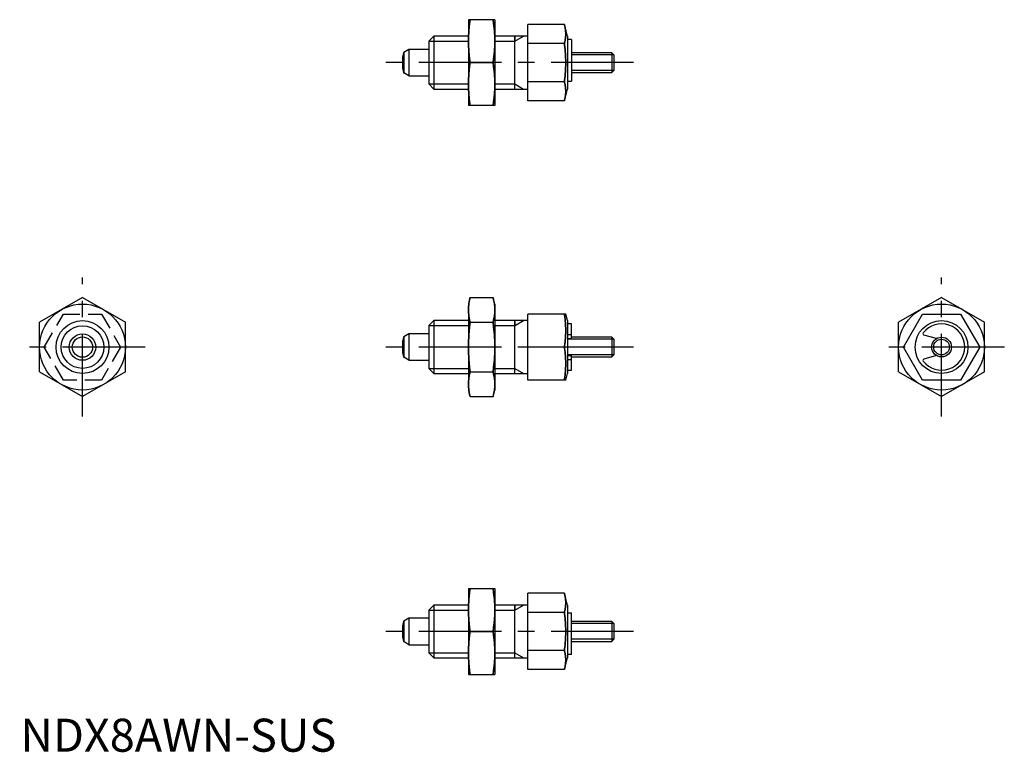
# Model space of a CAD drawing. Extents: x 0 to 149, y 0 to 111.
import ezdxf

# ---------------------------------------------------------------- set-up
doc = ezdxf.new("R2010")
doc.units = 0
doc.header["$LTSCALE"] = 10
doc.header["$MEASUREMENT"] = 0
doc.linetypes.add('CENTER', pattern=[2, 1.25, -0.25, 0.25, -0.25])
doc.linetypes.add('HIDDEN', pattern=[0.375, 0.25, -0.125])
doc.layers.get('0').update_dxf_attribs({"linetype": 'CONTINUOUS'})
for name, color, linetype in [('1', 1, 'CENTER'), ('2', 2, 'HIDDEN'), ('3', 3, 'CONTINUOUS')]:
    doc.layers.add(name, color=color, linetype=linetype)
doc.styles.add('Standard1', font='ARIAL.TTF')

msp = doc.modelspace()

# ---------------------------------------------------------------- linework, layer by layer
for p, q in [((67.82, 110.78), (67.82, 97.78)), ((71.82, 110.78), (67.82, 110.78)), ((71.82, 110.78), (71.82, 97.78)), ((76.82, 98.51), (76.82, 110.05)), ((82.34, 110.05), (76.82, 110.05)), ((82.82, 108.28), (82.34, 110.05)), ((62.58, 108.28), (61.82, 107.51)), ((61.82, 107.51), (61.82, 101.05)), ((62.58, 108.28), (62.58, 100.28)), ((67.82, 108.28), (62.58, 108.28)), ((76.82, 108.28), (71.82, 108.28)), ((74.82, 108.28), (74.82, 107.51)), ((74.82, 100.28), (74.82, 108.28)), ((82.82, 108.28), (82.82, 100.28)), ((83.42, 107.78), (82.82, 107.78)), ((83.42, 107.78), (83.42, 101.46)), ((58.82, 106.28), (58.02, 105.82)), ((58.02, 105.82), (58.02, 102.74)), ((58.82, 106.28), (58.82, 102.28)), ((61.82, 106.28), (58.82, 106.28)), ((82.34, 107.17), (76.82, 107.17)), ((89.51, 105.78), (83.42, 105.78)), ((89.51, 105.78), (89.51, 102.78)), ((89.82, 105.47), (89.51, 105.78)), ((89.82, 105.47), (89.82, 103.09)), ((68.09, 104.28), (71.55, 104.28)), ((89.51, 102.78), (89.82, 103.09)), ((58.82, 102.28), (58.02, 102.74)), ((58.82, 102.28), (61.82, 102.28)), ((82.34, 101.39), (76.82, 101.39)), ((82.82, 101.46), (83.42, 101.46)), ((83.42, 102.78), (89.51, 102.78)), ((61.82, 101.05), (62.58, 100.28)), ((62.58, 100.28), (67.82, 100.28)), ((71.82, 100.28), (76.82, 100.28)), ((74.82, 100.28), (74.82, 101.05)), ((82.34, 98.51), (82.82, 100.28)), ((82.34, 98.51), (76.82, 98.51)), ((71.82, 97.78), (67.82, 97.78)), ((9.4, 68.75), (2.9, 65)), ((9.4, 68.75), (15.9, 65)), ((68.09, 68.75), (67.82, 67.74)), ((68.09, 68.75), (71.55, 68.75)), ((71.82, 67.74), (71.55, 68.75)), ((139.43, 68.75), (132.93, 65)), ((139.43, 68.75), (145.93, 65)), ((67.82, 67.74), (67.82, 54.74)), ((71.82, 67.74), (71.82, 54.74)), ((76.82, 56.24), (76.82, 66.24)), ((82.55, 66.24), (76.82, 66.24)), ((82.82, 65.24), (82.55, 66.24)), ((133.65, 61.24), (136.54, 66.24)), ((136.54, 66.24), (142.31, 66.24)), ((142.31, 66.24), (145.2, 61.24)), ((2.9, 57.49), (2.9, 65)), ((15.9, 57.49), (15.9, 65)), ((62.58, 65.24), (61.82, 64.48)), ((61.82, 64.48), (61.82, 58.01)), ((67.82, 65.24), (62.58, 65.24)), ((62.58, 65.24), (62.58, 57.24)), ((68.09, 65), (71.55, 65)), ((76.82, 65.24), (71.82, 65.24)), ((74.82, 57.24), (74.82, 65.24)), ((74.82, 65.24), (74.82, 64.48)), ((82.82, 65.24), (82.82, 57.24)), ((83.42, 64.74), (82.82, 64.74)), ((83.42, 62.54), (83.42, 64.74)), ((132.93, 57.49), (132.93, 65)), ((145.93, 57.49), (145.93, 65)), ((58.82, 63.24), (58.02, 62.78)), ((58.02, 62.78), (58.02, 59.7)), ((58.82, 63.24), (58.82, 59.24)), ((61.82, 63.24), (58.82, 63.24)), ((82.82, 63.13), (83.42, 63.13)), ((89.51, 62.74), (83.42, 62.74)), ((89.82, 62.44), (89.51, 62.74)), ((89.51, 62.74), (89.51, 59.74)), ((138.68, 62.54), (136.76, 63.06)), ((82.34, 61.24), (76.82, 61.24)), ((82.82, 62.54), (83.42, 62.54)), ((89.82, 62.44), (89.82, 60.05)), ((136.54, 56.24), (133.65, 61.24)), ((145.2, 61.24), (142.31, 56.24)), ((58.82, 59.24), (58.02, 59.7)), ((82.82, 59.94), (83.42, 59.94)), ((83.42, 57.74), (83.42, 59.94)), ((83.42, 59.74), (89.51, 59.74)), ((89.51, 59.74), (89.82, 60.05)), ((138.68, 59.94), (136.76, 59.43)), ((58.82, 59.24), (61.82, 59.24)), ((82.82, 59.35), (83.42, 59.35)), ((2.9, 57.49), (9.4, 53.74)), ((15.9, 57.49), (9.4, 53.74)), ((61.82, 58.01), (62.58, 57.24)), ((62.58, 57.24), (67.82, 57.24)), ((68.09, 57.49), (71.55, 57.49)), ((71.82, 57.24), (76.82, 57.24)), ((74.82, 57.24), (74.82, 58.01)), ((82.55, 56.24), (82.82, 57.24)), ((82.82, 57.74), (83.42, 57.74)), ((132.93, 57.49), (139.43, 53.74)), ((145.93, 57.49), (139.43, 53.74)), ((82.55, 56.24), (76.82, 56.24)), ((142.31, 56.24), (136.54, 56.24)), ((67.82, 54.74), (68.09, 53.74)), ((68.09, 53.74), (71.55, 53.74)), ((71.55, 53.74), (71.82, 54.74)), ((67.82, 24.7), (67.82, 11.7)), ((67.82, 24.7), (71.82, 24.7)), ((71.82, 24.7), (71.82, 11.7)), ((82.34, 23.98), (76.82, 23.98)), ((76.82, 12.43), (76.82, 23.98)), ((82.82, 22.2), (82.34, 23.98)), ((62.58, 22.2), (61.82, 21.44)), ((61.82, 21.44), (61.82, 14.97)), ((67.82, 22.2), (62.58, 22.2)), ((62.58, 22.2), (62.58, 14.2)), ((76.82, 22.2), (71.82, 22.2)), ((74.82, 14.2), (74.82, 22.2)), ((74.82, 22.2), (74.82, 21.44)), ((82.34, 21.09), (76.82, 21.09)), ((82.82, 22.2), (82.82, 14.2)), ((82.82, 21.02), (83.42, 21.02)), ((83.42, 14.7), (83.42, 21.02)), ((58.82, 20.2), (58.02, 19.74)), ((58.02, 19.74), (58.02, 16.67)), ((58.82, 20.2), (58.82, 16.2)), ((61.82, 20.2), (58.82, 20.2)), ((89.51, 19.7), (83.42, 19.7)), ((89.82, 19.4), (89.51, 19.7)), ((89.51, 19.7), (89.51, 16.7)), ((89.82, 19.4), (89.82, 17.01)), ((68.09, 18.2), (71.55, 18.2)), ((58.82, 16.2), (58.02, 16.67)), ((83.42, 16.7), (89.51, 16.7)), ((89.51, 16.7), (89.82, 17.01)), ((58.82, 16.2), (61.82, 16.2)), ((61.82, 14.97), (62.58, 14.2)), ((74.82, 14.2), (74.82, 14.97)), ((82.34, 15.32), (76.82, 15.32)), ((62.58, 14.2), (67.82, 14.2)), ((71.82, 14.2), (76.82, 14.2)), ((82.34, 12.43), (82.82, 14.2)), ((83.42, 14.7), (82.82, 14.7)), ((82.34, 12.43), (76.82, 12.43)), ((67.82, 11.7), (71.82, 11.7))]:
    msp.add_line(p, q)
for points in [[(68.09, 110.78), (68, 110.2), (67.88, 109.1), (67.82, 108.05), (67.82, 107.53)], [(67.82, 107.53), (67.82, 108.05), (67.88, 109.1), (68, 110.2), (68.09, 110.78)], [(71.82, 107.53), (71.81, 108.05), (71.75, 109.1), (71.63, 110.2), (71.55, 110.78)], [(71.55, 110.78), (71.63, 110.2), (71.75, 109.1), (71.81, 108.05), (71.82, 107.53)], [(82.34, 110.05), (82.37, 109.96), (82.41, 109.79), (82.44, 109.62), (82.46, 109.53), (82.48, 109.45), (82.5, 109.29), (82.52, 109.14), (82.53, 108.99), (82.54, 108.84), (82.55, 108.69), (82.55, 108.61), (82.55, 108.54), (82.54, 108.39), (82.53, 108.24), (82.52, 108.08), (82.5, 107.93), (82.48, 107.77), (82.46, 107.69), (82.44, 107.61), (82.41, 107.44), (82.37, 107.26), (82.34, 107.17)], [(82.34, 107.17), (82.37, 107.26), (82.41, 107.44), (82.44, 107.61), (82.46, 107.69), (82.48, 107.77), (82.5, 107.93), (82.52, 108.08), (82.53, 108.24), (82.54, 108.39), (82.55, 108.54), (82.55, 108.61), (82.55, 108.69), (82.54, 108.84), (82.53, 108.99), (82.52, 109.14), (82.5, 109.29), (82.48, 109.45), (82.46, 109.53), (82.44, 109.62), (82.41, 109.79), (82.37, 109.96), (82.34, 110.05)], [(67.82, 107.53), (67.82, 107.01), (67.88, 105.97), (68, 104.87), (68.09, 104.28)], [(68.09, 104.28), (68, 104.87), (67.88, 105.97), (67.82, 107.01), (67.82, 107.53)], [(71.55, 104.28), (71.63, 104.87), (71.75, 105.97), (71.81, 107.01), (71.82, 107.53)], [(71.82, 107.53), (71.81, 107.01), (71.75, 105.97), (71.63, 104.87), (71.55, 104.28)], [(82.34, 107.17), (82.37, 106.99), (82.41, 106.63), (82.44, 106.29), (82.46, 106.13), (82.48, 105.96), (82.5, 105.65), (82.52, 105.33), (82.53, 105.03), (82.54, 104.73), (82.55, 104.43), (82.55, 104.28), (82.55, 104.13), (82.54, 103.83), (82.53, 103.53), (82.52, 103.23), (82.5, 102.92), (82.48, 102.6), (82.46, 102.44), (82.44, 102.27), (82.41, 101.93), (82.37, 101.58), (82.34, 101.39)], [(82.34, 101.39), (82.37, 101.58), (82.41, 101.93), (82.44, 102.27), (82.46, 102.44), (82.48, 102.6), (82.5, 102.92), (82.52, 103.23), (82.53, 103.53), (82.54, 103.83), (82.55, 104.13), (82.55, 104.28), (82.55, 104.43), (82.54, 104.73), (82.53, 105.03), (82.52, 105.33), (82.5, 105.65), (82.48, 105.96), (82.46, 106.13), (82.44, 106.29), (82.41, 106.63), (82.37, 106.99), (82.34, 107.17)], [(67.82, 101.03), (67.82, 101.55), (67.88, 102.6), (68, 103.7), (68.09, 104.28)], [(68.09, 104.28), (68, 103.7), (67.88, 102.6), (67.82, 101.55), (67.82, 101.03)], [(71.55, 104.28), (71.63, 103.7), (71.75, 102.6), (71.81, 101.55), (71.82, 101.03)], [(71.82, 101.03), (71.81, 101.55), (71.75, 102.6), (71.63, 103.7), (71.55, 104.28)], [(82.34, 98.51), (82.37, 98.6), (82.41, 98.78), (82.44, 98.95), (82.46, 99.03), (82.48, 99.11), (82.5, 99.27), (82.52, 99.42), (82.53, 99.58), (82.54, 99.73), (82.55, 99.88), (82.55, 99.95), (82.55, 100.03), (82.54, 100.18), (82.53, 100.33), (82.52, 100.48), (82.5, 100.63), (82.48, 100.79), (82.46, 100.87), (82.44, 100.96), (82.41, 101.13), (82.37, 101.3), (82.34, 101.39)], [(82.34, 101.39), (82.37, 101.3), (82.41, 101.13), (82.44, 100.96), (82.46, 100.87), (82.48, 100.79), (82.5, 100.63), (82.52, 100.48), (82.53, 100.33), (82.54, 100.18), (82.55, 100.03), (82.55, 99.95), (82.55, 99.88), (82.54, 99.73), (82.53, 99.58), (82.52, 99.42), (82.5, 99.27), (82.48, 99.11), (82.46, 99.03), (82.44, 98.95), (82.41, 98.78), (82.37, 98.6), (82.34, 98.51)], [(68.09, 97.78), (68, 98.37), (67.88, 99.47), (67.82, 100.51), (67.82, 101.03)], [(67.82, 101.03), (67.82, 100.51), (67.88, 99.47), (68, 98.37), (68.09, 97.78)], [(71.82, 101.03), (71.81, 100.51), (71.75, 99.47), (71.63, 98.37), (71.55, 97.78)], [(71.55, 97.78), (71.63, 98.37), (71.75, 99.47), (71.81, 100.51), (71.82, 101.03)], [(67.82, 66.87), (67.82, 67.17), (67.88, 67.78), (68, 68.41), (68.09, 68.75)], [(68.09, 68.75), (68, 68.41), (67.88, 67.78), (67.82, 67.17), (67.82, 66.87)], [(71.55, 68.75), (71.63, 68.41), (71.75, 67.78), (71.81, 67.17), (71.82, 66.87)], [(71.82, 66.87), (71.81, 67.17), (71.75, 67.78), (71.63, 68.41), (71.55, 68.75)], [(68.09, 65), (68, 65.33), (67.88, 65.97), (67.82, 66.57), (67.82, 66.87)], [(67.82, 66.87), (67.82, 66.57), (67.88, 65.97), (68, 65.33), (68.09, 65)], [(71.82, 66.87), (71.81, 66.57), (71.75, 65.97), (71.63, 65.33), (71.55, 65)], [(71.55, 65), (71.63, 65.33), (71.75, 65.97), (71.81, 66.57), (71.82, 66.87)], [(82.34, 66.24), (82.37, 66.08), (82.41, 65.78), (82.44, 65.48), (82.46, 65.34), (82.48, 65.2), (82.5, 64.92), (82.52, 64.65), (82.53, 64.39), (82.54, 64.13), (82.55, 63.87), (82.55, 63.74), (82.55, 63.61), (82.54, 63.35), (82.53, 63.09), (82.52, 62.83), (82.5, 62.56), (82.48, 62.29), (82.46, 62.14), (82.44, 62), (82.41, 61.71), (82.37, 61.4), (82.34, 61.24)], [(82.34, 61.24), (82.37, 61.4), (82.41, 61.71), (82.44, 62), (82.46, 62.14), (82.48, 62.29), (82.5, 62.56), (82.52, 62.83), (82.53, 63.09), (82.54, 63.35), (82.55, 63.61), (82.55, 63.74), (82.55, 63.87), (82.54, 64.13), (82.53, 64.39), (82.52, 64.65), (82.5, 64.92), (82.48, 65.2), (82.46, 65.34), (82.44, 65.48), (82.41, 65.78), (82.37, 66.08), (82.34, 66.24)], [(67.82, 61.24), (67.82, 61.84), (67.88, 63.05), (68, 64.32), (68.09, 65)], [(68.09, 65), (68, 64.32), (67.88, 63.05), (67.82, 61.84), (67.82, 61.24)], [(71.55, 65), (71.63, 64.32), (71.75, 63.05), (71.81, 61.84), (71.82, 61.24)], [(71.82, 61.24), (71.81, 61.84), (71.75, 63.05), (71.63, 64.32), (71.55, 65)], [(68.09, 57.49), (68, 58.17), (67.88, 59.43), (67.82, 60.64), (67.82, 61.24)], [(67.82, 61.24), (67.82, 60.64), (67.88, 59.43), (68, 58.17), (68.09, 57.49)], [(71.82, 61.24), (71.81, 60.64), (71.75, 59.43), (71.63, 58.17), (71.55, 57.49)], [(71.55, 57.49), (71.63, 58.17), (71.75, 59.43), (71.81, 60.64), (71.82, 61.24)], [(82.34, 61.24), (82.37, 61.08), (82.41, 60.78), (82.44, 60.48), (82.46, 60.34), (82.48, 60.2), (82.5, 59.92), (82.52, 59.65), (82.53, 59.39), (82.54, 59.13), (82.55, 58.87), (82.55, 58.74), (82.55, 58.61), (82.54, 58.35), (82.53, 58.09), (82.52, 57.83), (82.5, 57.56), (82.48, 57.29), (82.46, 57.14), (82.44, 57), (82.41, 56.71), (82.37, 56.4), (82.34, 56.24)], [(82.34, 56.24), (82.37, 56.4), (82.41, 56.71), (82.44, 57), (82.46, 57.14), (82.48, 57.29), (82.5, 57.56), (82.52, 57.83), (82.53, 58.09), (82.54, 58.35), (82.55, 58.61), (82.55, 58.74), (82.55, 58.87), (82.54, 59.13), (82.53, 59.39), (82.52, 59.65), (82.5, 59.92), (82.48, 60.2), (82.46, 60.34), (82.44, 60.48), (82.41, 60.78), (82.37, 61.08), (82.34, 61.24)], [(67.82, 55.61), (67.82, 55.91), (67.88, 56.52), (68, 57.15), (68.09, 57.49)], [(68.09, 57.49), (68, 57.15), (67.88, 56.52), (67.82, 55.91), (67.82, 55.61)], [(71.55, 57.49), (71.63, 57.15), (71.75, 56.52), (71.81, 55.91), (71.82, 55.61)], [(71.82, 55.61), (71.81, 55.91), (71.75, 56.52), (71.63, 57.15), (71.55, 57.49)], [(68.09, 53.74), (68, 54.08), (67.88, 54.71), (67.82, 55.31), (67.82, 55.61)], [(67.82, 55.61), (67.82, 55.31), (67.88, 54.71), (68, 54.08), (68.09, 53.74)], [(71.82, 55.61), (71.81, 55.31), (71.75, 54.71), (71.63, 54.08), (71.55, 53.74)], [(71.55, 53.74), (71.63, 54.08), (71.75, 54.71), (71.81, 55.31), (71.82, 55.61)], [(67.82, 21.45), (67.82, 21.97), (67.88, 23.02), (68, 24.12), (68.09, 24.7)], [(68.09, 24.7), (68, 24.12), (67.88, 23.02), (67.82, 21.97), (67.82, 21.45)], [(71.55, 24.7), (71.63, 24.12), (71.75, 23.02), (71.81, 21.97), (71.82, 21.45)], [(71.82, 21.45), (71.81, 21.97), (71.75, 23.02), (71.63, 24.12), (71.55, 24.7)], [(82.34, 21.09), (82.37, 21.18), (82.41, 21.36), (82.44, 21.53), (82.46, 21.61), (82.48, 21.69), (82.5, 21.85), (82.52, 22.01), (82.53, 22.16), (82.54, 22.31), (82.55, 22.46), (82.55, 22.53), (82.55, 22.61), (82.54, 22.76), (82.53, 22.91), (82.52, 23.06), (82.5, 23.22), (82.48, 23.37), (82.46, 23.46), (82.44, 23.54), (82.41, 23.71), (82.37, 23.89), (82.34, 23.98)], [(82.34, 23.98), (82.37, 23.89), (82.41, 23.71), (82.44, 23.54), (82.46, 23.46), (82.48, 23.37), (82.5, 23.22), (82.52, 23.06), (82.53, 22.91), (82.54, 22.76), (82.55, 22.61), (82.55, 22.53), (82.55, 22.46), (82.54, 22.31), (82.53, 22.16), (82.52, 22.01), (82.5, 21.85), (82.48, 21.69), (82.46, 21.61), (82.44, 21.53), (82.41, 21.36), (82.37, 21.18), (82.34, 21.09)], [(68.09, 18.2), (68, 18.79), (67.88, 19.89), (67.82, 20.93), (67.82, 21.45)], [(67.82, 21.45), (67.82, 20.93), (67.88, 19.89), (68, 18.79), (68.09, 18.2)], [(71.82, 21.45), (71.81, 20.93), (71.75, 19.89), (71.63, 18.79), (71.55, 18.2)], [(71.55, 18.2), (71.63, 18.79), (71.75, 19.89), (71.81, 20.93), (71.82, 21.45)], [(82.34, 15.32), (82.37, 15.5), (82.41, 15.85), (82.44, 16.19), (82.46, 16.36), (82.48, 16.52), (82.5, 16.84), (82.52, 17.15), (82.53, 17.46), (82.54, 17.76), (82.55, 18.05), (82.55, 18.2), (82.55, 18.35), (82.54, 18.65), (82.53, 18.95), (82.52, 19.26), (82.5, 19.57), (82.48, 19.89), (82.46, 20.05), (82.44, 20.21), (82.41, 20.55), (82.37, 20.91), (82.34, 21.09)], [(82.34, 21.09), (82.37, 20.91), (82.41, 20.55), (82.44, 20.21), (82.46, 20.05), (82.48, 19.89), (82.5, 19.57), (82.52, 19.26), (82.53, 18.95), (82.54, 18.65), (82.55, 18.35), (82.55, 18.2), (82.55, 18.05), (82.54, 17.76), (82.53, 17.46), (82.52, 17.15), (82.5, 16.84), (82.48, 16.52), (82.46, 16.36), (82.44, 16.19), (82.41, 15.85), (82.37, 15.5), (82.34, 15.32)], [(68.09, 18.2), (68, 17.62), (67.88, 16.52), (67.82, 15.47), (67.82, 14.95)], [(67.82, 14.95), (67.82, 15.47), (67.88, 16.52), (68, 17.62), (68.09, 18.2)], [(71.82, 14.95), (71.81, 15.47), (71.75, 16.52), (71.63, 17.62), (71.55, 18.2)], [(71.55, 18.2), (71.63, 17.62), (71.75, 16.52), (71.81, 15.47), (71.82, 14.95)], [(67.82, 14.95), (67.82, 14.43), (67.88, 13.39), (68, 12.29), (68.09, 11.7)], [(68.09, 11.7), (68, 12.29), (67.88, 13.39), (67.82, 14.43), (67.82, 14.95)], [(71.55, 11.7), (71.63, 12.29), (71.75, 13.39), (71.81, 14.43), (71.82, 14.95)], [(71.82, 14.95), (71.81, 14.43), (71.75, 13.39), (71.63, 12.29), (71.55, 11.7)], [(82.34, 15.32), (82.37, 15.23), (82.41, 15.05), (82.44, 14.88), (82.46, 14.8), (82.48, 14.71), (82.5, 14.56), (82.52, 14.4), (82.53, 14.25), (82.54, 14.1), (82.55, 13.95), (82.55, 13.87), (82.55, 13.8), (82.54, 13.65), (82.53, 13.5), (82.52, 13.35), (82.5, 13.19), (82.48, 13.03), (82.46, 12.95), (82.44, 12.87), (82.41, 12.7), (82.37, 12.52), (82.34, 12.43)], [(82.34, 12.43), (82.37, 12.52), (82.41, 12.7), (82.44, 12.87), (82.46, 12.95), (82.48, 13.03), (82.5, 13.19), (82.52, 13.35), (82.53, 13.5), (82.54, 13.65), (82.55, 13.8), (82.55, 13.87), (82.55, 13.95), (82.54, 14.1), (82.53, 14.25), (82.52, 14.4), (82.5, 14.56), (82.48, 14.71), (82.46, 14.8), (82.44, 14.88), (82.41, 15.05), (82.37, 15.23), (82.34, 15.32)]]:
    msp.add_lwpolyline(points)
for points in [[(58.02, 105.82, 0.327681), (57.97, 105.78, 0.043746), (57.88, 105.37, 0.018876), (57.83, 104.92, 0.013453), (57.82, 104.28, 0.013453), (57.83, 103.65, 0.018876), (57.88, 103.19, 0.043746), (57.97, 102.78, 0.327681), (58.02, 102.74, 0.327681)], [(58.02, 62.78, 0.327681), (57.97, 62.74, 0.043746), (57.88, 62.33, 0.018876), (57.83, 61.88, 0.013453), (57.82, 61.24, 0.013453), (57.83, 60.61, 0.018876), (57.88, 60.15, 0.043746), (57.97, 59.74, 0.327681), (58.02, 59.7, 0.327681)], [(58.02, 19.74, 0.327681), (57.97, 19.7, 0.043746), (57.88, 19.29, 0.018876), (57.83, 18.84, 0.013453), (57.82, 18.2, 0.013453), (57.83, 17.57, 0.018876), (57.88, 17.12, 0.043746), (57.97, 16.7, 0.327681), (58.02, 16.67, 0.327681)]]:
    msp.add_lwpolyline(points, format="xyb")
for centre, radius in [((9.4, 61.24), 6.5), ((139.43, 61.24), 6.5), ((9.4, 61.24), 4), ((139.43, 61.24), 4), ((9.4, 61.24), 2), ((9.4, 61.24), 1.54), ((139.43, 61.24), 1.5)]:
    msp.add_circle(centre, radius)
for centre, radius, start, end in [((139.43, 61.24), 3.5, 217.4843, 142.5157), ((136.81, 63.25), 0.2, 142.5157, 255), ((136.81, 59.23), 0.2, 105, 217.4843)]:
    msp.add_arc(centre, radius, start, end)
at = {"layer": '1'}
for p, q in [((92.82, 104.28), (54.22, 104.28)), ((9.4, 50.74), (9.4, 71.75)), ((139.43, 50.74), (139.43, 71.75)), ((18.9, 61.24), (-0.1, 61.24)), ((92.82, 61.24), (54.22, 61.24)), ((148.93, 61.24), (129.93, 61.24)), ((92.82, 18.2), (54.22, 18.2))]:
    msp.add_line(p, q, dxfattribs=at)
at = {"layer": '2'}
for p, q in [((3.62, 61.24), (6.51, 66.24)), ((6.51, 66.24), (12.28, 66.24)), ((12.28, 66.24), (15.17, 61.24)), ((6.51, 56.24), (3.62, 61.24)), ((15.17, 61.24), (12.28, 56.24)), ((12.28, 56.24), (6.51, 56.24))]:
    msp.add_line(p, q, dxfattribs=at)
at = {"layer": '3'}
for p, q in [((61.82, 107.51), (67.82, 107.51)), ((71.82, 107.51), (74.82, 107.51)), ((74.82, 107.51), (76.15, 108.28)), ((89.82, 105.47), (83.42, 105.47)), ((89.82, 103.09), (83.42, 103.09)), ((61.82, 101.05), (67.82, 101.05)), ((71.82, 101.05), (74.82, 101.05)), ((74.82, 101.05), (76.15, 100.28)), ((61.82, 64.48), (67.82, 64.48)), ((71.82, 64.48), (74.82, 64.48)), ((74.81, 64.47), (76.14, 65.24)), ((89.82, 62.44), (82.82, 62.44)), ((89.82, 60.05), (82.82, 60.05)), ((61.82, 58.01), (67.82, 58.01)), ((71.82, 58.01), (74.82, 58.01)), ((74.83, 58), (76.15, 57.24)), ((61.82, 21.44), (67.82, 21.44)), ((71.82, 21.44), (74.82, 21.44)), ((74.82, 21.44), (76.15, 22.2)), ((89.82, 19.4), (83.42, 19.4)), ((89.82, 17.01), (83.42, 17.01)), ((61.82, 14.97), (67.82, 14.97)), ((71.82, 14.97), (74.82, 14.97)), ((74.82, 14.97), (76.15, 14.2))]:
    msp.add_line(p, q, dxfattribs=at)
for centre, radius in [((9.4, 61.24), 3.23), ((139.43, 61.24), 1.19)]:
    msp.add_circle(centre, radius, dxfattribs=at)

# ---------------------------------------------------------------- texts
at = {"color": 3, "style": 'Standard1'}
msp.add_text('NDX8AWN-SUS', height=5, dxfattribs=at).set_placement((0, 0))

doc.saveas('drawing.dxf')
